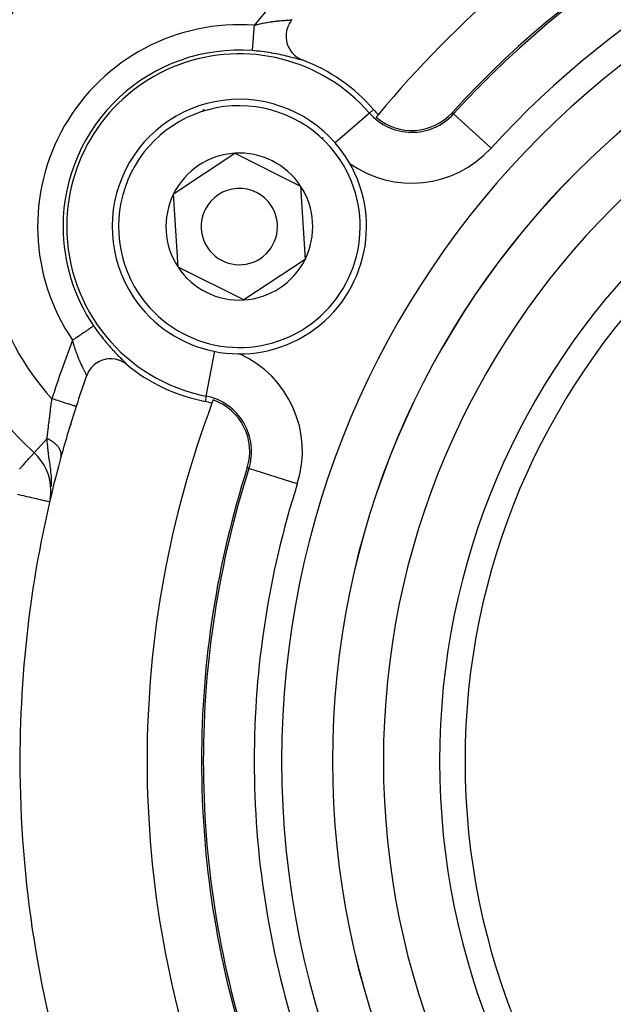
# Model space of a CAD drawing. Extents: x 24 to 958, y -468 to 283.
# Drawn here: x 831 to 855, y -111 to -72 of the extents above; entities that cross this region are included whole.
import ezdxf

# ---------------------------------------------------------------- set-up
doc = ezdxf.new("R2010")
doc.units = 0
doc.linetypes.add('DASHED', pattern=[11.05, 8.7, -2.35])
doc.layers.get('0').update_dxf_attribs({"linetype": 'CONTINUOUS'})
doc.layers.add('NEVIDI', color=4, linetype='DASHED')

msp = doc.modelspace()

# ---------------------------------------------------------------- linework, layer by layer
at = {"color": 2}
for p, q in [((842.067575, -72.654603), (842.029654, -72.740014)), ((842.091157, -72.610312), (842.067575, -72.654603)), ((842.133422, -72.542085), (842.091157, -72.610312)), ((842.170411, -72.490969), (842.133422, -72.542085)), ((842.199665, -72.45488), (842.170411, -72.490969)), ((842.195995, -72.457495), (842.196942, -72.456992)), ((841.964161, -73.029627), (841.962538, -73.150105)), ((841.965483, -73.013504), (841.964161, -73.029627)), ((841.982163, -72.900597), (841.965483, -73.013504)), ((841.987645, -72.875645), (841.982163, -72.900597)), ((842.016814, -72.774873), (841.987645, -72.875645)), ((842.029654, -72.740014), (842.016814, -72.774873)), ((841.962538, -73.150105), (841.963034, -73.159695)), ((841.963034, -73.159695), (841.977828, -73.283342)), ((841.977828, -73.283342), (841.978882, -73.288986)), ((841.978882, -73.288986), (842.010069, -73.411064)), ((842.010069, -73.411064), (842.011391, -73.41512)), ((842.011391, -73.41512), (842.057846, -73.531426)), ((842.057846, -73.531426), (842.059891, -73.53571)), ((842.059891, -73.53571), (842.120256, -73.643677)), ((842.120256, -73.643677), (842.123722, -73.649025)), ((842.123722, -73.649025), (842.195765, -73.746054)), ((842.195765, -73.746054), (842.201897, -73.753281)), ((842.201897, -73.753281), (842.282868, -73.837367)), ((842.282868, -73.837367), (842.292691, -73.84632)), ((842.292691, -73.84632), (842.380898, -73.916993)), ((842.380898, -73.916993), (842.394991, -73.926847)), ((842.394991, -73.926847), (842.487707, -73.983358)), ((842.487707, -73.983358), (842.506929, -73.993424)), ((842.506929, -73.993424), (842.602044, -74.035852)), ((842.602044, -74.035852), (842.606717, -74.037637)), ((837.544189, -79.294198), (839.952286, -77.702217)), ((839.952286, -77.702217), (842.53503, -78.991699)), ((837.718837, -82.175661), (837.544189, -79.294198)), ((842.53503, -78.991699), (842.709678, -81.873163)), ((842.709678, -81.873163), (840.301581, -83.465144)), ((840.301581, -83.465144), (837.718837, -82.175661)), ((834.623813, -85.881708), (834.615817, -85.885694)), ((834.735472, -85.83488), (834.623813, -85.881708)), ((834.74089, -85.833003), (834.735472, -85.83488)), ((834.860958, -85.799952), (834.74089, -85.833003)), ((834.865277, -85.799057), (834.860958, -85.799952)), ((834.989668, -85.781647), (834.865277, -85.799057)), ((834.994897, -85.781263), (834.989668, -85.781647)), ((835.11994, -85.780268), (834.994897, -85.781263)), ((835.126848, -85.78067), (835.11994, -85.780268)), ((835.249013, -85.795767), (835.126848, -85.78067)), ((835.259079, -85.797698), (835.249013, -85.795767)), ((835.375096, -85.827933), (835.259079, -85.797698)), ((835.388738, -85.83249), (835.375096, -85.827933)), ((835.496042, -85.876276), (835.388738, -85.83249)), ((835.51272, -85.884423), (835.496042, -85.876276)), ((834.230537, -86.228841), (834.190259, -86.295468)), ((834.254308, -86.194347), (834.230537, -86.228841)), ((834.309272, -86.124786), (834.254308, -86.194347)), ((834.330162, -86.101398), (834.309272, -86.124786)), ((834.400755, -86.032023), (834.330162, -86.101398)), ((834.417374, -86.017548), (834.400755, -86.032023)), ((834.503524, -85.951828), (834.417374, -86.017548)), ((834.515579, -85.943752), (834.503524, -85.951828)), ((834.615817, -85.885694), (834.515579, -85.943752)), ((835.609538, -85.939826), (835.51272, -85.884423)), ((835.629105, -85.95286), (835.609538, -85.939826)), ((835.697786, -86.004257), (835.629105, -85.95286)), ((834.138702, -86.403439), (834.123552, -86.443119)), ((834.124006, -86.440584), (834.123988, -86.438614)), ((834.165959, -86.342283), (834.138702, -86.403439)), ((834.190259, -86.295468), (834.165959, -86.342283)), ((833.500001, -88.373938), (833.500001, -88.317519)), ((833.500001, -88.317519), (833.500001, -88.373938)), ((832.059874, -89.472912), (832.062559, -89.469954)), ((832.065248, -89.466991), (832.064028, -89.468335)), ((833.114266, -89.638888), (833.115933, -89.632595)), ((832.710935, -91.17181), (832.724402, -91.073469)), ((832.718497, -90.951), (832.720684, -90.951))]:
    msp.add_line(p, q, dxfattribs=at)
for centre, radius, start, end in [((876.500001, -101.58368), 62.5, 0, 180), ((876.500001, -101.58368), 62.324177, 0, 180), ((876.500001, -101.58368), 60, 9.63772, 170.36228), ((876.500001, -101.58368), 55, 126.986237, 156.382936), ((876.500001, -101.58368), 40, 99.424753, 140.575247), ((876.500001, -101.58368), 37.860317, 102.28984, 137.71016), ((840.126934, -80.58368), 7, 41.090513, 69.252226), ((876.500001, -101.58368), 27.5, 0, 180), ((840.126934, -80.58368), 5, 33.468491, 213.468491), ((846.909984, -74.668426), 2, 221.090513, 229.142703), ((846.909984, -74.668426), 2.139683, 229.242777, 317.71016), ((876.500001, -101.58368), 40, 140.575247, 140.775395), ((840.126934, -80.58368), 2.886751, 93.468491, 153.468491), ((840.126934, -80.58368), 2.886751, 33.468491, 93.468491), ((840.126934, -80.58368), 5, 213.468491, 33.468491), ((840.126934, -80.58368), 2.886751, 153.468491, 213.468491), ((840.126934, -80.58368), 1.5, 33.468491, 213.468491), ((840.126934, -80.58368), 2.886751, 333.468491, 33.468491), ((840.126934, -80.58368), 1.5, 213.468491, 33.468491), ((840.126934, -80.58368), 2.886751, 273.468491, 333.468491), ((840.126934, -80.58368), 2.886751, 213.468491, 273.468491), ((840.126934, -80.58368), 12, 193.785218, 227.775971), ((840.126934, -80.58368), 7, 230.747774, 258.909487), ((876.500001, -101.58368), 45, 160.338843, 161.968746), ((876.500001, -101.58368), 40, 159.224605, 159.424753), ((838.395698, -89.415601), 2.139683, 342.28984, 70.757223), ((876.500001, -101.58368), 45, 161.968746, 164.606911), ((876.500001, -101.58368), 40, 159.424753, 180), ((838.395698, -89.415601), 2, 70.857297, 78.909487), ((876.500001, -101.58368), 45, 164.606911, 180), ((830.718497, -90.951), 2, 0, 47.775971), ((876.500001, -101.58368), 37.860317, 162.28984, 180), ((830.718497, -90.951), 2, 351.624559, 360), ((876.500001, -101.58368), 62.5, 180, 360), ((876.500001, -101.58368), 62.324177, 180, 360), ((876.500001, -101.58368), 45, 180, 198.031254), ((876.500001, -101.58368), 40, 180, 200.575247), ((876.500001, -101.58368), 37.860317, 180, 197.71016), ((876.500001, -101.58368), 27.5, 180, 360)]:
    msp.add_arc(centre, radius, start, end, dxfattribs=at)
at = {"layer": 'NEVIDI', "color": 7, "linetype": 'CONTINUOUS'}
for p, q in [((840.712312, -72.762504), (840.714912, -72.727761)), ((840.714912, -72.727761), (840.715557, -72.719144)), ((840.715557, -72.719144), (840.718859, -72.675033)), ((840.718859, -72.675033), (840.757303, -72.664732)), ((840.757303, -72.664732), (840.769616, -72.661489)), ((840.769616, -72.661489), (840.795602, -72.654733)), ((840.795602, -72.654733), (840.833206, -72.645169)), ((840.833206, -72.645169), (840.845363, -72.642131)), ((840.845363, -72.642131), (840.90845, -72.626791)), ((840.90845, -72.626791), (840.920578, -72.623924)), ((840.920578, -72.623924), (840.982869, -72.609615)), ((840.982869, -72.609615), (840.994838, -72.606947)), ((840.994838, -72.606947), (841.008837, -72.603858)), ((841.008837, -72.603858), (841.056465, -72.59362)), ((841.056465, -72.59362), (841.06829, -72.591143)), ((841.06829, -72.591143), (841.128964, -72.578843)), ((841.128964, -72.578843), (841.140575, -72.576567)), ((841.140575, -72.576567), (841.200315, -72.565258)), ((841.200315, -72.565258), (841.210252, -72.563442)), ((841.210252, -72.563442), (841.211765, -72.563167)), ((841.211765, -72.563167), (841.270447, -72.552833)), ((841.270447, -72.552833), (841.281669, -72.55093)), ((841.281669, -72.55093), (841.339292, -72.54153)), ((841.339292, -72.54153), (841.3503, -72.539805)), ((841.3503, -72.539805), (841.396655, -72.532788)), ((841.396655, -72.532788), (841.406643, -72.531328)), ((841.406643, -72.531328), (841.417399, -72.529777)), ((841.417399, -72.529777), (841.472321, -72.52219)), ((841.472321, -72.52219), (841.482803, -72.520806)), ((841.482803, -72.520806), (841.536216, -72.514073)), ((841.536216, -72.514073), (841.546307, -72.512861)), ((841.546307, -72.512861), (841.566826, -72.510456)), ((841.566826, -72.510456), (841.597976, -72.506957)), ((841.597976, -72.506957), (841.607787, -72.505893)), ((841.607787, -72.505893), (841.657467, -72.500776)), ((841.657467, -72.500776), (841.666889, -72.499856)), ((841.666889, -72.499856), (841.714452, -72.495451)), ((841.714452, -72.495451), (841.718528, -72.495092)), ((841.718528, -72.495092), (841.723418, -72.494664)), ((841.723418, -72.494664), (841.768909, -72.490883)), ((841.768909, -72.490883), (841.777475, -72.490209)), ((841.777475, -72.490209), (841.820574, -72.486995)), ((841.820574, -72.486995), (841.828694, -72.486422)), ((841.828694, -72.486422), (841.850869, -72.484903)), ((841.850869, -72.484903), (841.869359, -72.48369)), ((841.869359, -72.48369), (841.877, -72.483201)), ((841.877, -72.483201), (841.915295, -72.480861)), ((841.915295, -72.480861), (841.922458, -72.480442)), ((841.922458, -72.480442), (841.958123, -72.478425)), ((841.958123, -72.478425), (841.962795, -72.478169)), ((841.962795, -72.478169), (841.964739, -72.478062)), ((841.964739, -72.478062), (841.997801, -72.476284)), ((841.997801, -72.476284), (842.003925, -72.475958)), ((842.003925, -72.475958), (842.034212, -72.474345)), ((842.034212, -72.474345), (842.039796, -72.474043)), ((842.039796, -72.474043), (842.053699, -72.473282)), ((842.053699, -72.473282), (842.067265, -72.472518)), ((842.067265, -72.472518), (842.072304, -72.472227)), ((842.072304, -72.472227), (842.096845, -72.470723)), ((842.096845, -72.470723), (842.1013, -72.47043)), ((842.1013, -72.47043), (842.122902, -72.468879)), ((842.122902, -72.468879), (842.12305, -72.468867)), ((842.12305, -72.468867), (842.126743, -72.468574)), ((842.126743, -72.468574), (842.145209, -72.466929)), ((842.145209, -72.466929), (842.14851, -72.466595)), ((842.14851, -72.466595), (842.163839, -72.464804)), ((842.163839, -72.464804), (842.166499, -72.464441)), ((842.166499, -72.464441), (842.170577, -72.463843)), ((842.170577, -72.463843), (842.178698, -72.462459)), ((842.178698, -72.462459), (842.18075, -72.462055)), ((842.18075, -72.462055), (842.189728, -72.459864)), ((842.189728, -72.459864), (842.191164, -72.459415)), ((842.191164, -72.459415), (842.195995, -72.457495)), ((840.684966, -73.127871), (840.687138, -73.098854)), ((840.687138, -73.098854), (840.689682, -73.064868)), ((840.689682, -73.064868), (840.6921, -73.032561)), ((840.6921, -73.032561), (840.696269, -72.976847)), ((840.696269, -72.976847), (840.697015, -72.966889)), ((840.697015, -72.966889), (840.699522, -72.933397)), ((840.699522, -72.933397), (840.704594, -72.865624)), ((840.704594, -72.865624), (840.705803, -72.849475)), ((840.705803, -72.849475), (840.70715, -72.831478)), ((840.70715, -72.831478), (840.712312, -72.762504)), ((840.656272, -73.511248), (840.65749, -73.49497)), ((840.65749, -73.49497), (840.659257, -73.471364)), ((840.659257, -73.471364), (840.660867, -73.449858)), ((840.660867, -73.449858), (840.663597, -73.413386)), ((840.663597, -73.413386), (840.664275, -73.404318)), ((840.664275, -73.404318), (840.666089, -73.380082)), ((840.666089, -73.380082), (840.669888, -73.329326)), ((840.669888, -73.329326), (840.670651, -73.319129)), ((840.670651, -73.319129), (840.671887, -73.302616)), ((840.671887, -73.302616), (840.676041, -73.247115)), ((840.676041, -73.247115), (840.678205, -73.218209)), ((840.678205, -73.218209), (840.678547, -73.21364)), ((840.678547, -73.21364), (840.682662, -73.158653)), ((840.682662, -73.158653), (840.684966, -73.127871)), ((840.709567, -73.6768), (840.644267, -73.671636)), ((840.644268, -73.671636), (840.644327, -73.670851)), ((840.644327, -73.670851), (840.644456, -73.669121)), ((840.644456, -73.669121), (840.644784, -73.664742)), ((840.644784, -73.664742), (840.645146, -73.659904)), ((840.645146, -73.659904), (840.645874, -73.650182)), ((840.645874, -73.650182), (840.646141, -73.646614)), ((840.646141, -73.646614), (840.646777, -73.638106)), ((840.646777, -73.638106), (840.648296, -73.617813)), ((840.648296, -73.617813), (840.648554, -73.614362)), ((840.648554, -73.614362), (840.649193, -73.605827)), ((840.649193, -73.605827), (840.651222, -73.578725)), ((840.651222, -73.578725), (840.65237, -73.563381)), ((840.65237, -73.563381), (840.652447, -73.562358)), ((840.652447, -73.562358), (840.65489, -73.529714)), ((840.65489, -73.529714), (840.656272, -73.511248)), ((840.725461, -73.678141), (840.709567, -73.6768)), ((840.807499, -73.685583), (840.725461, -73.678141)), ((840.823284, -73.687115), (840.807499, -73.685583)), ((840.824767, -73.687261), (840.823284, -73.687115)), ((840.905001, -73.695565), (840.824767, -73.687261)), ((840.92073, -73.69729), (840.905001, -73.695565)), ((841.001583, -73.706667), (840.92073, -73.69729)), ((841.017162, -73.708571), (841.001583, -73.706667)), ((841.097174, -73.718846), (841.017162, -73.708571)), ((841.112508, -73.720909), (841.097174, -73.718846)), ((841.191518, -73.732024), (841.112508, -73.720909)), ((841.20674, -73.734257), (841.191518, -73.732024)), ((841.284866, -73.74619), (841.20674, -73.734257)), ((841.299898, -73.748575), (841.284866, -73.74619)), ((841.376949, -73.761258), (841.299898, -73.748575)), ((841.391798, -73.76379), (841.376949, -73.761258)), ((841.467954, -73.777214), (841.391798, -73.76379)), ((841.482612, -73.779882), (841.467954, -73.777214)), ((841.557342, -73.793903), (841.482612, -73.779882)), ((841.5716, -73.796658), (841.557342, -73.793903)), ((841.644089, -73.811055), (841.5716, -73.796658)), ((841.657964, -73.813885), (841.644089, -73.811055)), ((841.724379, -73.827756), (841.657964, -73.813885)), ((841.728454, -73.828625), (841.724379, -73.827756)), ((841.741865, -73.831498), (841.728454, -73.828625)), ((841.810069, -73.84644), (841.741865, -73.831498)), ((841.823097, -73.849356), (841.810069, -73.84644)), ((841.889182, -73.864455), (841.823097, -73.849356)), ((841.901792, -73.867393), (841.889182, -73.864455)), ((841.965707, -73.882556), (841.901792, -73.867393)), ((841.97785, -73.885487), (841.965707, -73.882556)), ((842.039025, -73.900488), (841.97785, -73.885487)), ((842.050559, -73.903359), (842.039025, -73.900488)), ((842.108549, -73.917988), (842.050559, -73.903359)), ((842.119245, -73.92072), (842.108549, -73.917988)), ((842.173953, -73.934848), (842.119245, -73.92072)), ((842.184221, -73.937526), (842.173953, -73.934848)), ((842.235483, -73.951007), (842.184221, -73.937526)), ((842.244947, -73.953514), (842.235483, -73.951007)), ((842.29293, -73.966291), (842.244947, -73.953514)), ((842.301897, -73.968688), (842.29293, -73.966291)), ((842.346376, -73.980603), (842.301897, -73.968688)), ((842.354628, -73.982815), (842.346376, -73.980603)), ((842.395375, -73.99371), (842.354628, -73.982815)), ((842.402843, -73.995699), (842.395375, -73.99371)), ((842.4393, -74.005334), (842.402843, -73.995699)), ((842.44596, -74.007076), (842.4393, -74.005334)), ((842.478339, -74.015418), (842.44596, -74.007076)), ((842.484216, -74.016904), (842.478339, -74.015418)), ((842.512461, -74.023865), (842.484216, -74.016904)), ((842.517532, -74.025075), (842.512461, -74.023865)), ((842.541626, -74.030579), (842.517532, -74.025075)), ((842.545875, -74.031495), (842.541626, -74.030579)), ((842.565687, -74.035442), (842.545875, -74.031495)), ((842.569101, -74.036049), (842.565687, -74.035442)), ((842.584451, -74.038348), (842.569101, -74.036049)), ((842.587004, -74.038633), (842.584451, -74.038348)), ((842.597799, -74.039244), (842.587004, -74.038633)), ((842.599454, -74.039198), (842.597799, -74.039244)), ((842.60576, -74.038112), (842.599454, -74.039198)), ((845.242889, -76.122239), (843.887585, -77.304151)), ((845.242889, -76.122239), (845.402639, -75.982927)), ((848.546284, -76.156814), (848.492815, -76.108179)), ((848.546284, -76.156814), (850.024883, -77.501757)), ((834.071242, -84.711549), (834.047834, -84.727505)), ((834.107505, -84.68683), (834.071242, -84.711549)), ((834.115954, -84.681071), (834.107505, -84.68683)), ((834.137416, -84.666441), (834.115954, -84.681071)), ((834.178092, -84.638715), (834.137416, -84.666441)), ((834.185606, -84.633593), (834.178092, -84.638715)), ((834.197403, -84.625551), (834.185606, -84.633593)), ((834.233647, -84.600845), (834.197403, -84.625551)), ((834.250632, -84.589268), (834.233647, -84.600845)), ((834.253207, -84.587513), (834.250632, -84.589268)), ((834.281996, -84.567888), (834.253207, -84.587513)), ((834.296445, -84.558039), (834.281996, -84.567888)), ((834.309045, -84.54945), (834.296445, -84.558039)), ((834.322607, -84.540206), (834.309045, -84.54945)), ((834.334356, -84.532197), (834.322607, -84.540206)), ((834.352136, -84.520077), (834.334356, -84.532197)), ((834.354996, -84.518128), (834.352136, -84.520077)), ((834.363926, -84.512041), (834.354996, -84.518128)), ((834.378861, -84.50186), (834.363926, -84.512041)), ((834.381817, -84.499845), (834.378861, -84.50186)), ((834.384845, -84.497781), (834.381817, -84.499845)), ((834.393882, -84.491621), (834.384845, -84.497781)), ((834.396915, -84.489554), (834.393882, -84.491621)), ((834.397511, -84.489147), (834.396915, -84.489554)), ((834.399595, -84.487727), (834.397511, -84.489147)), ((834.399596, -84.487728), (834.427774, -84.528781)), ((834.427774, -84.528781), (834.436692, -84.541656)), ((834.436692, -84.541656), (834.484029, -84.609093)), ((834.484029, -84.609093), (834.493032, -84.621748)), ((834.493032, -84.621748), (834.496913, -84.627188)), ((834.496913, -84.627188), (834.54091, -84.688173)), ((834.54091, -84.688173), (834.550017, -84.700643)), ((834.550017, -84.700643), (834.598419, -84.766073)), ((833.588642, -85.040514), (833.573807, -85.050626)), ((833.58745, -85.101339), (833.573807, -85.050626)), ((833.590808, -85.113567), (833.58745, -85.101339)), ((833.610355, -85.025713), (833.588642, -85.040514)), ((833.646282, -85.001224), (833.610355, -85.025713)), ((833.675059, -84.981607), (833.646282, -85.001224)), ((833.718344, -84.952102), (833.675059, -84.981607)), ((833.731725, -84.942981), (833.718344, -84.952102)), ((833.76017, -84.923592), (833.731725, -84.942981)), ((833.815634, -84.885784), (833.76017, -84.923592)), ((833.823886, -84.88016), (833.815634, -84.885784)), ((833.843216, -84.866983), (833.823886, -84.88016)), ((833.896821, -84.830443), (833.843216, -84.866983)), ((833.923296, -84.812396), (833.896821, -84.830443)), ((833.924982, -84.811247), (833.923296, -84.812396)), ((833.974533, -84.777471), (833.924982, -84.811247)), ((833.999529, -84.760432), (833.974533, -84.777471)), ((834.020096, -84.746412), (833.999529, -84.760432)), ((834.047834, -84.727505), (834.020096, -84.746412)), ((834.598419, -84.766073), (834.607614, -84.778344)), ((834.607614, -84.778344), (834.656452, -84.842703)), ((834.656452, -84.842703), (834.665724, -84.85477)), ((834.665724, -84.85477), (834.715002, -84.918109)), ((834.715002, -84.918109), (834.724364, -84.929994)), ((834.724364, -84.929994), (834.773946, -84.992188)), ((834.773946, -84.992188), (834.78353, -85.004066)), ((834.78353, -85.004066), (834.833463, -85.06522)), ((834.833463, -85.06522), (834.843156, -85.076952)), ((834.843156, -85.076952), (834.892957, -85.136537)), ((833.594629, -85.127367), (833.590808, -85.113567)), ((833.608465, -85.17633), (833.594629, -85.127367)), ((833.611933, -85.188367), (833.608465, -85.17633)), ((833.630123, -85.250022), (833.611933, -85.188367)), ((833.633696, -85.261855), (833.630123, -85.250022)), ((833.652429, -85.322479), (833.633696, -85.261855)), ((833.656087, -85.334052), (833.652429, -85.322479)), ((833.657125, -85.337321), (833.656087, -85.334052)), ((833.675365, -85.393704), (833.657125, -85.337321)), ((833.679101, -85.405014), (833.675365, -85.393704)), ((833.698916, -85.463717), (833.679101, -85.405014)), ((833.702786, -85.474943), (833.698916, -85.463717)), ((833.722786, -85.531783), (833.702786, -85.474943)), ((834.892957, -85.136537), (834.902527, -85.147859)), ((834.902527, -85.147859), (834.951896, -85.205616)), ((834.951896, -85.205616), (834.961299, -85.216498)), ((834.961299, -85.216498), (835.009909, -85.272164)), ((835.009909, -85.272164), (835.019231, -85.28273)), ((835.019231, -85.28273), (835.067174, -85.336525)), ((835.067174, -85.336525), (835.068344, -85.337827)), ((835.068344, -85.337827), (835.076357, -85.346728)), ((835.076357, -85.346728), (835.123387, -85.398491)), ((835.123387, -85.398491), (835.132407, -85.408326)), ((835.132407, -85.408326), (835.178651, -85.45831)), ((835.178651, -85.45831), (835.187484, -85.467775)), ((835.187484, -85.467775), (835.232634, -85.515761)), ((838.82119, -87.244948), (839.167149, -85.480034)), ((833.723018, -85.53243), (833.722786, -85.531783)), ((833.726972, -85.54344), (833.723018, -85.53243)), ((833.747524, -85.599554), (833.726972, -85.54344)), ((833.751514, -85.610238), (833.747524, -85.599554)), ((833.772241, -85.664687), (833.751514, -85.610238)), ((833.776249, -85.675019), (833.772241, -85.664687)), ((833.789562, -85.708911), (833.776249, -85.675019)), ((833.797009, -85.727588), (833.789562, -85.708911)), ((833.801007, -85.737534), (833.797009, -85.727588)), ((833.821797, -85.788387), (833.801007, -85.737534)), ((833.825805, -85.798027), (833.821797, -85.788387)), ((833.846429, -85.846846), (833.825805, -85.798027)), ((833.850407, -85.856114), (833.846429, -85.846846)), ((833.8552, -85.867221), (833.850407, -85.856114)), ((833.870841, -85.903003), (833.8552, -85.867221)), ((835.232634, -85.515761), (835.241277, -85.524874)), ((835.241277, -85.524874), (835.285347, -85.570993)), ((835.285347, -85.570993), (835.29369, -85.579662)), ((835.29369, -85.579662), (835.335876, -85.623208)), ((835.335876, -85.623208), (835.343832, -85.63137)), ((835.343832, -85.63137), (835.383815, -85.672164)), ((835.383815, -85.672164), (835.391316, -85.67978)), ((835.391316, -85.67978), (835.428997, -85.717868)), ((835.428997, -85.717868), (835.436046, -85.724968)), ((835.436046, -85.724968), (835.471402, -85.760468)), ((835.471402, -85.760468), (835.47799, -85.767067)), ((835.47799, -85.767067), (835.510881, -85.799971)), ((835.510881, -85.799971), (835.516983, -85.806072)), ((835.516983, -85.806072), (835.547325, -85.836428)), ((835.547325, -85.836428), (835.552925, -85.842039)), ((835.552925, -85.842039), (835.580435, -85.869694)), ((835.580435, -85.869694), (835.585437, -85.874744)), ((835.585437, -85.874744), (835.60962, -85.899326)), ((833.874753, -85.911845), (833.870841, -85.903003)), ((833.894999, -85.956946), (833.874753, -85.911845)), ((833.898906, -85.965526), (833.894999, -85.956946)), ((833.917816, -86.006523), (833.898906, -85.965526)), ((833.918889, -86.008824), (833.917816, -86.006523)), ((833.922731, -86.017042), (833.918889, -86.008824)), ((833.942286, -86.058398), (833.922731, -86.017042)), ((833.946, -86.066166), (833.942286, -86.058398)), ((833.964812, -86.105121), (833.946, -86.066166)), ((833.968351, -86.112379), (833.964812, -86.105121)), ((833.975149, -86.126258), (833.968351, -86.112379)), ((833.986251, -86.148762), (833.975149, -86.126258)), ((833.989593, -86.1555), (833.986251, -86.148762)), ((834.006556, -86.189456), (833.989593, -86.1555)), ((834.009681, -86.195671), (834.006556, -86.189456)), ((834.025259, -86.226504), (834.009681, -86.195671)), ((834.025611, -86.227198), (834.025259, -86.226504)), ((834.028593, -86.233076), (834.025611, -86.227198)), ((834.043426, -86.262228), (834.028593, -86.233076)), ((834.046158, -86.267588), (834.043426, -86.262228)), ((834.059816, -86.294401), (834.046158, -86.267588)), ((835.60962, -85.899326), (835.61397, -85.903785)), ((835.61397, -85.903785), (835.63478, -85.92535)), ((835.63478, -85.92535), (835.63847, -85.929227)), ((835.63847, -85.929227), (835.655868, -85.94783)), ((835.655868, -85.94783), (835.658858, -85.951098)), ((835.658858, -85.951098), (835.672773, -85.966754)), ((835.672773, -85.966754), (835.675122, -85.969498)), ((835.675122, -85.969498), (835.6855, -85.982243)), ((835.6855, -85.982243), (835.687146, -85.984409)), ((835.687146, -85.984409), (835.693803, -85.994107)), ((835.693803, -85.994107), (835.694719, -85.995676)), ((835.694719, -85.995676), (835.697552, -86.002231)), ((834.062323, -86.299333), (834.059816, -86.294401)), ((834.066481, -86.307528), (834.062323, -86.299333)), ((834.074618, -86.323641), (834.066481, -86.307528)), ((834.076857, -86.328097), (834.074618, -86.323641)), ((834.087658, -86.349822), (834.076857, -86.328097)), ((834.089579, -86.353736), (834.087658, -86.349822)), ((834.097372, -86.369843), (834.089579, -86.353736)), ((834.098765, -86.372771), (834.097372, -86.369843)), ((834.100387, -86.376203), (834.098765, -86.372771)), ((834.107934, -86.392604), (834.100387, -86.376203)), ((834.109233, -86.395522), (834.107934, -86.392604)), ((834.115096, -86.40929), (834.109233, -86.395522)), ((834.116058, -86.411684), (834.115096, -86.40929)), ((834.116748, -86.413437), (834.116058, -86.411684)), ((834.120203, -86.422857), (834.116748, -86.413437)), ((834.120823, -86.424728), (834.120203, -86.422857)), ((834.123193, -86.433288), (834.120823, -86.424728)), ((834.12347, -86.434662), (834.123193, -86.433288)), ((834.123988, -86.438614), (834.12347, -86.434662)), ((832.734094, -87.543594), (832.749059, -87.424847)), ((832.749059, -87.424847), (832.759161, -87.345036)), ((832.803803, -87.359568), (832.759161, -87.345036)), ((832.860959, -87.378174), (832.803803, -87.359568)), ((832.869646, -87.381001), (832.860959, -87.378174)), ((832.930529, -87.40082), (832.869646, -87.381001)), ((832.986246, -87.418957), (832.930529, -87.40082)), ((832.994712, -87.421713), (832.986246, -87.418957)), ((833.054223, -87.441085), (832.994712, -87.421713)), ((838.82119, -87.244948), (838.780417, -87.452952)), ((832.699837, -87.817814), (832.703706, -87.786672)), ((832.703706, -87.786672), (832.706071, -87.767655)), ((832.706071, -87.767655), (832.730107, -87.57534)), ((832.730107, -87.57534), (832.734094, -87.543594)), ((833.107285, -87.458358), (833.054223, -87.441085)), ((833.115381, -87.460994), (833.107285, -87.458358)), ((833.172564, -87.479608), (833.115381, -87.460994)), ((833.222263, -87.495786), (833.172564, -87.479608)), ((833.229874, -87.498264), (833.222263, -87.495786)), ((833.28349, -87.515717), (833.229874, -87.498264)), ((833.328808, -87.530469), (833.28349, -87.515717)), ((833.335769, -87.532735), (833.328808, -87.530469)), ((833.384961, -87.548748), (833.335769, -87.532735)), ((833.425329, -87.561889), (833.384961, -87.548748)), ((833.43154, -87.563911), (833.425329, -87.561889)), ((833.475172, -87.578114), (833.43154, -87.563911)), ((833.509927, -87.589428), (833.475172, -87.578114)), ((833.515277, -87.591169), (833.509927, -87.589428)), ((833.552425, -87.603261), (833.515277, -87.591169)), ((833.580981, -87.612557), (833.552425, -87.603261)), ((833.585368, -87.613985), (833.580981, -87.612557)), ((833.615482, -87.623788), (833.585368, -87.613985)), ((833.63747, -87.630945), (833.615482, -87.623788)), ((833.640805, -87.632031), (833.63747, -87.630945)), ((833.663112, -87.639293), (833.640805, -87.632031)), ((833.678237, -87.644216), (833.663112, -87.639293)), ((833.680412, -87.644924), (833.678237, -87.644216)), ((833.69448, -87.649504), (833.680412, -87.644924)), ((833.702544, -87.652129), (833.69448, -87.649504)), ((833.709001, -87.65423), (833.703609, -87.652475)), ((832.645847, -88.258259), (832.665321, -88.097997)), ((832.665321, -88.097997), (832.670542, -88.055324)), ((832.670542, -88.055324), (832.674263, -88.024984)), ((832.674263, -88.024984), (832.699837, -87.817814)), ((832.593625, -88.698366), (832.6155, -88.512333)), ((832.6155, -88.512333), (832.618856, -88.483996)), ((832.618856, -88.483996), (832.627537, -88.410945)), ((832.627537, -88.410945), (832.642262, -88.287991)), ((832.642262, -88.287991), (832.645847, -88.258259)), ((831.500001, -88.912587), (831.500001, -88.901294)), ((832.568966, -88.911935), (832.065248, -89.466991)), ((832.568966, -88.911935), (832.570187, -88.9012)), ((832.574105, -89.014912), (832.568966, -88.911935)), ((832.590868, -88.922369), (832.568972, -88.911936)), ((832.570187, -88.9012), (832.590498, -88.725162)), ((832.590498, -88.725162), (832.59318, -88.70217)), ((832.594162, -88.923975), (832.590868, -88.922369)), ((832.59318, -88.70217), (832.593625, -88.698366)), ((832.627933, -88.941002), (832.594162, -88.923975)), ((832.631142, -88.942674), (832.627933, -88.941002)), ((832.65098, -88.953233), (832.631142, -88.942674)), ((832.657977, -88.957048), (832.65098, -88.953233)), ((832.663982, -88.960362), (832.657977, -88.957048)), ((832.667078, -88.962084), (832.663982, -88.960362)), ((832.699125, -88.980501), (832.667078, -88.962084)), ((832.576017, -89.044788), (832.574105, -89.014912)), ((832.581785, -89.122022), (832.576017, -89.044788)), ((832.592811, -89.240748), (832.581785, -89.122022)), ((832.596979, -89.279923), (832.592811, -89.240748)), ((832.601223, -89.317647), (832.596979, -89.279923)), ((832.606079, -89.358667), (832.601223, -89.317647)), ((832.627307, -89.520916), (832.606079, -89.358667)), ((832.702148, -88.982295), (832.699125, -88.980501)), ((832.733302, -89.001385), (832.702148, -88.982295)), ((832.736251, -89.003252), (832.733302, -89.001385)), ((832.739564, -89.005361), (832.736251, -89.003252)), ((832.746074, -89.009544), (832.739564, -89.005361)), ((832.76633, -89.022904), (832.746074, -89.009544)), ((832.76935, -89.024942), (832.76633, -89.022904)), ((832.798373, -89.04517), (832.76935, -89.024942)), ((832.801117, -89.047146), (832.798373, -89.04517)), ((832.821141, -89.061915), (832.801117, -89.047146)), ((832.826932, -89.066306), (832.821141, -89.061915)), ((832.829036, -89.067915), (832.826932, -89.066306)), ((832.831832, -89.070065), (832.829036, -89.067915)), ((832.858498, -89.091265), (832.831832, -89.070065)), ((832.861189, -89.093479), (832.858498, -89.091265)), ((832.886813, -89.115276), (832.861189, -89.093479)), ((832.889224, -89.117399), (832.886813, -89.115276)), ((832.894606, -89.122184), (832.889224, -89.117399)), ((832.899757, -89.126827), (832.894606, -89.122184)), ((832.913608, -89.139626), (832.899757, -89.126827)), ((832.915905, -89.141795), (832.913608, -89.139626)), ((832.939054, -89.164455), (832.915905, -89.141795)), ((832.941217, -89.166651), (832.939054, -89.164455)), ((832.959122, -89.185409), (832.941217, -89.166651)), ((832.962995, -89.189611), (832.959122, -89.185409)), ((832.963682, -89.190362), (832.962995, -89.189611)), ((832.965029, -89.191838), (832.963682, -89.190362)), ((832.98548, -89.215146), (832.965029, -89.191838)), ((832.98738, -89.217401), (832.98548, -89.215146)), ((833.006422, -89.240974), (832.98738, -89.217401)), ((833.008184, -89.243252), (833.006422, -89.240974)), ((833.014048, -89.250966), (833.008184, -89.243252)), ((833.017744, -89.255935), (833.014048, -89.250966)), ((833.025739, -89.266997), (833.017744, -89.255935)), ((833.027368, -89.269306), (833.025739, -89.266997)), ((833.043472, -89.293269), (833.027368, -89.269306)), ((833.044948, -89.29558), (833.043472, -89.293269)), ((833.058577, -89.317996), (833.044948, -89.29558)), ((833.059548, -89.319676), (833.058577, -89.317996)), ((833.060862, -89.321967), (833.059548, -89.319676)), ((833.06147, -89.323037), (833.060862, -89.321967)), ((833.073962, -89.3462), (833.06147, -89.323037)), ((833.075148, -89.348534), (833.073962, -89.3462)), ((833.086674, -89.372767), (833.075148, -89.348534)), ((831.758619, -89.80487), (831.811675, -89.746408)), ((831.811675, -89.746408), (831.827615, -89.728842)), ((831.827615, -89.728842), (831.852854, -89.701032)), ((831.852854, -89.701032), (831.919254, -89.627865)), ((831.919254, -89.627865), (831.924564, -89.622013)), ((831.924564, -89.622013), (831.978288, -89.562814)), ((831.978288, -89.562814), (831.989281, -89.5507)), ((831.989281, -89.5507), (831.99982, -89.539087)), ((831.99982, -89.539087), (832.017084, -89.520064)), ((832.017084, -89.520064), (832.036438, -89.498737)), ((832.036438, -89.498737), (832.043083, -89.491415)), ((832.043083, -89.491415), (832.057849, -89.475144)), ((832.057849, -89.475144), (832.059874, -89.472912)), ((832.639098, -89.604046), (832.627307, -89.520916)), ((832.639489, -89.606749), (832.639098, -89.604046)), ((832.644103, -89.638542), (832.639489, -89.606749)), ((832.664282, -89.775822), (832.644103, -89.638542)), ((833.087708, -89.375098), (833.086674, -89.372767)), ((833.092199, -89.385602), (833.087708, -89.375098)), ((833.094273, -89.390678), (833.092199, -89.385602)), ((833.097658, -89.399319), (833.094273, -89.390678)), ((833.098533, -89.401633), (833.097658, -89.399319)), ((833.106904, -89.425848), (833.098533, -89.401633)), ((833.107634, -89.428181), (833.106904, -89.425848)), ((833.114355, -89.452191), (833.107634, -89.428181)), ((833.114584, -89.453113), (833.114355, -89.452191)), ((833.114959, -89.454638), (833.114584, -89.453113)), ((833.115797, -89.458145), (833.114959, -89.454638)), ((833.120049, -89.47851), (833.115797, -89.458145)), ((833.120461, -89.4808), (833.120049, -89.47851)), ((833.123938, -89.504593), (833.120461, -89.4808)), ((833.121569, -89.605958), (833.123978, -89.589262)), ((833.124195, -89.50688), (833.123938, -89.504593)), ((833.123978, -89.589262), (833.12451, -89.584512)), ((833.125379, -89.519702), (833.124195, -89.50688)), ((833.12451, -89.584512), (833.124631, -89.583348)), ((833.124631, -89.583348), (833.124846, -89.581164)), ((833.124846, -89.581164), (833.126278, -89.558151)), ((833.125717, -89.524612), (833.125379, -89.519702)), ((833.126034, -89.530437), (833.125717, -89.524612)), ((833.126132, -89.532673), (833.126034, -89.530437)), ((833.126337, -89.555929), (833.126132, -89.532673)), ((833.126278, -89.558151), (833.126337, -89.555929)), ((831.482888, -90.108704), (831.586463, -89.994573)), ((831.586463, -89.994573), (831.602814, -89.976555)), ((831.602814, -89.976555), (831.63669, -89.939227)), ((831.63669, -89.939227), (831.716015, -89.851816)), ((831.716015, -89.851816), (831.758619, -89.80487)), ((832.676947, -89.862692), (832.664282, -89.775822)), ((832.685568, -89.923219), (832.676947, -89.862692)), ((832.694501, -89.988029), (832.685568, -89.923219)), ((832.70179, -90.043227), (832.694501, -89.988029)), ((832.713528, -90.138751), (832.70179, -90.043227)), ((840.50283, -90.088484), (840.433977, -90.066497)), ((842.406885, -90.696518), (840.50283, -90.088484)), ((832.721865, -90.214292), (832.713528, -90.138751)), ((832.732636, -90.329213), (832.721865, -90.214292)), ((832.736203, -90.374948), (832.732636, -90.329213)), ((832.740137, -90.433849), (832.736203, -90.374948)), ((832.743216, -90.491249), (832.740137, -90.433849)), ((832.747372, -90.633163), (832.743216, -90.491249)), ((832.745427, -90.799122), (832.746597, -90.75941)), ((832.746597, -90.75941), (832.746868, -90.74709)), ((832.746868, -90.74709), (832.747372, -90.633163)), ((831.557206, -91.145789), (831.419223, -91.113742)), ((831.656143, -91.168767), (831.557206, -91.145789)), ((831.774774, -91.196318), (831.656143, -91.168767)), ((831.876255, -91.219887), (831.774774, -91.196318)), ((831.973983, -91.242584), (831.876255, -91.219887)), ((832.075638, -91.266194), (831.973983, -91.242584)), ((832.151741, -91.283868), (832.075638, -91.266194)), ((832.243874, -91.305266), (832.151741, -91.283868)), ((832.686883, -91.31155), (832.690561, -91.290422)), ((832.691875, -91.282878), (832.709917, -91.179248)), ((832.250519, -91.306809), (832.243874, -91.305266)), ((832.305701, -91.319625), (832.250519, -91.306809)), ((832.397754, -91.341005), (832.305701, -91.319625)), ((832.433894, -91.349398), (832.397754, -91.341005)), ((832.514835, -91.368196), (832.433894, -91.349398)), ((832.535019, -91.372884), (832.514835, -91.368196)), ((832.599628, -91.387889), (832.535019, -91.372884)), ((832.607918, -91.389815), (832.599628, -91.387889)), ((832.650486, -91.399701), (832.607918, -91.389815)), ((832.651947, -91.40004), (832.650486, -91.399701)), ((832.666646, -91.403454), (832.651947, -91.40004))]:
    msp.add_line(p, q, dxfattribs=at)
for centre, radius, start, end in [((876.500001, -101.58368), 62.322959, 0, 180), ((876.500001, -101.58368), 60.324177, 0, 180), ((876.500001, -101.58368), 65.5, 115.572353, 180), ((876.500001, -101.58368), 54, 126.986237, 156.382936), ((876.500001, -101.58368), 37.788038, 102.28984, 137.71016), ((876.500001, -101.58368), 46, 127.334965, 141.064225), ((876.500001, -101.58368), 34.710744, 0, 180), ((876.500001, -101.58368), 35.789256, 102.28984, 137.71016), ((876.500001, -101.58368), 32.711962, 0, 180), ((876.500001, -101.58368), 32.707087, 0, 180), ((876.500001, -101.58368), 30.708306, 0, 180), ((840.126934, -80.58368), 7.930768, 85.719659, 214.280341), ((876.500001, -101.58368), 28.5, 0, 180), ((840.126934, -80.58368), 6.931377, 85.719659, 180), ((840.126934, -80.58368), 6.788038, 41.090513, 180), ((845.500001, -83.685822), 14, 141.743618, 141.7517), ((840.126934, -80.58368), 4.75, 33.468491, 213.468491), ((840.126934, -80.58368), 4.789256, 106.889743, 107.483972), ((840.126934, -80.58368), 4.789256, 106.632788, 106.784245), ((846.909984, -74.668426), 2.211962, 221.090513, 317.71016), ((840.126934, -80.58368), 4.789256, 46.612289, 47.063626), ((846.909984, -74.668426), 4.210744, 234.273053, 317.71016), ((840.126934, -80.58368), 4.75, 213.468491, 33.468491), ((840.126934, -80.58368), 6.931377, 180, 214.280341), ((840.126934, -80.58368), 6.788038, 180, 258.909487), ((840.126934, -80.58368), 10, 193.785218, 222.542397), ((876.500001, -101.58368), 46, 158.935775, 161.968746), ((838.395698, -89.415601), 4.210744, 342.28984, 65.586349), ((838.395698, -89.415601), 2.211962, 342.28984, 78.909487), ((876.500001, -101.58368), 37.788038, 162.28984, 180), ((876.500001, -101.58368), 35.789256, 162.28984, 180), ((876.500001, -101.58368), 65.5, 180, 360), ((876.500001, -101.58368), 62.322959, 180, 360), ((876.500001, -101.58368), 60.324177, 180, 360), ((876.500001, -101.58368), 37.788038, 180, 197.71016), ((876.500001, -101.58368), 35.789256, 180, 197.71016), ((876.500001, -101.58368), 34.710744, 180, 360), ((876.500001, -101.58368), 32.711962, 180, 360), ((876.500001, -101.58368), 32.707087, 180, 360), ((876.500001, -101.58368), 30.708306, 180, 360), ((876.500001, -101.58368), 28.5, 180, 360)]:
    msp.add_arc(centre, radius, start, end, dxfattribs=at)

doc.saveas('drawing.dxf')
